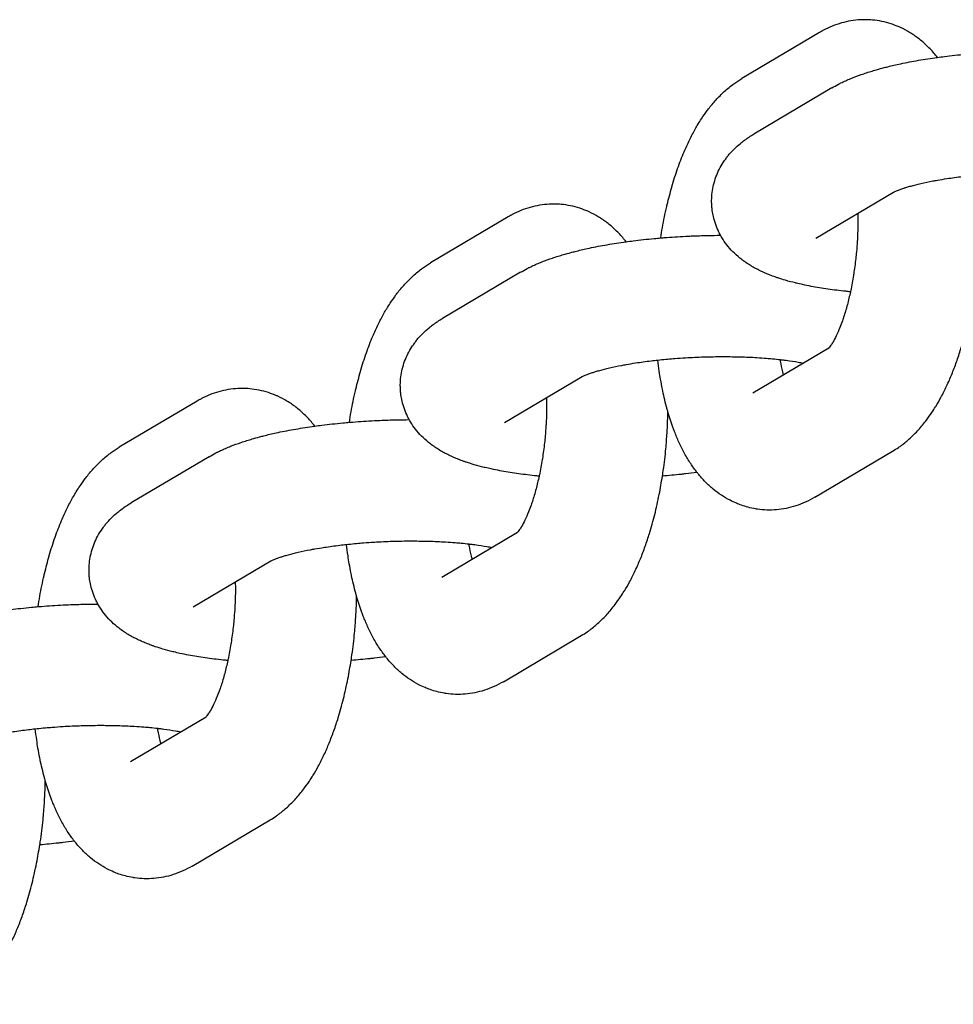
# Model space of a CAD drawing. Units: millimetres. Extents: x -2985 to 2808, y -2790 to 4924.
# Drawn here: x 2051 to 2097, y 870 to 919 of the extents above; entities that cross this region are included whole.
import ezdxf

# ---------------------------------------------------------------- set-up
doc = ezdxf.new("R2010")
doc.units = ezdxf.units.MM

msp = doc.modelspace()

# ---------------------------------------------------------------- linework, layer by layer
for p, q in [((2090.781, 917.937), (2086.932, 915.658)), ((2091.377, 915.192), (2087.528, 912.912)), ((2094.435, 910.029), (2090.586, 907.75)), ((2075.385, 908.819), (2071.536, 906.539)), ((2075.981, 906.073), (2072.132, 903.793)), ((2087.484, 900.107), (2091.239, 902.331)), ((2079.038, 900.911), (2075.189, 898.631)), ((2087.484, 900.107), (2087.484, 900.107)), ((2059.988, 899.7), (2056.139, 897.42)), ((2090.542, 894.945), (2094.391, 897.225)), ((2060.584, 896.954), (2056.735, 894.675)), ((2072.088, 890.989), (2075.843, 893.213)), ((2063.642, 891.792), (2059.793, 889.512)), ((2072.088, 890.989), (2072.088, 890.989)), ((2075.145, 885.826), (2078.994, 888.106)), ((2056.691, 881.87), (2060.446, 884.094)), ((2056.691, 881.87), (2056.691, 881.87)), ((2059.749, 876.707), (2063.598, 878.987))]:
    msp.add_line(p, q)
for points, knots in [([(2096.608, 916.704), (2096.568, 916.756), (2096.526, 916.806), (2096.36, 917.004), (2096.227, 917.146), (2095.954, 917.409), (2095.813, 917.531), (2095.527, 917.751), (2095.381, 917.851), (2095.086, 918.029), (2094.936, 918.109), (2094.76, 918.189), (2094.739, 918.2), (2094.586, 918.26), (2094.458, 918.315), (2094.172, 918.408), (2094.016, 918.45), (2093.704, 918.514), (2093.547, 918.537), (2093.279, 918.561), (2093.168, 918.563), (2093.01, 918.568), (2092.964, 918.567), (2092.76, 918.562), (2092.603, 918.549), (2092.291, 918.506), (2092.135, 918.476), (2091.825, 918.397), (2091.672, 918.349), (2091.367, 918.235), (2091.217, 918.169), (2091.026, 918.073), (2090.983, 918.051), (2090.923, 918.018), (2090.907, 918.009), (2090.854, 917.979), (2090.818, 917.959), (2090.781, 917.937)], [64.269444, 64.269444, 64.269444, 64.269444, 64.948453, 64.948453, 66.954144, 66.954144, 68.848959, 68.848959, 70.624704, 70.624704, 72.307521, 72.307521, 72.543677, 72.543677, 73.922439, 73.922439, 75.492348, 75.492348, 77.033025, 77.033025, 78.113369, 78.113369, 78.563753, 78.563753, 80.097519, 80.097519, 81.652391, 81.652391, 83.242611, 83.242611, 84.888317, 84.888317, 85.386439, 85.386439, 85.573785, 85.573785, 86, 86, 86, 86]), ([(2091.377, 915.192), (2091.487, 915.257), (2091.598, 915.318), (2091.752, 915.397), (2091.793, 915.418), (2091.872, 915.457), (2091.911, 915.476), (2092.03, 915.532), (2092.111, 915.568), (2092.276, 915.639), (2092.359, 915.674), (2092.611, 915.774), (2092.783, 915.837), (2093.054, 915.929), (2093.149, 915.96), (2093.331, 916.017), (2093.418, 916.043), (2093.629, 916.105), (2093.754, 916.139), (2093.946, 916.191), (2094.015, 916.209), (2094.281, 916.276), (2094.483, 916.323), (2094.97, 916.429), (2095.258, 916.486), (2095.854, 916.592), (2096.164, 916.641), (2096.523, 916.692), (2096.565, 916.699), (2096.726, 916.719), (2096.841, 916.736), (2097.126, 916.771), (2097.293, 916.791), (2097.639, 916.829), (2097.818, 916.847), (2098.102, 916.875), (2098.21, 916.883), (2098.374, 916.898), (2098.433, 916.903), (2098.842, 916.935), (2099.197, 916.958), (2099.642, 916.981), (2099.732, 916.986), (2100.093, 916.999), (2100.365, 917.009), (2100.851, 917.02), (2101.064, 917.022), (2101.277, 917.023)], [0, 0, 0, 0, 1.470778, 1.470778, 2.002303, 2.002303, 2.496275, 2.496275, 3.521772, 3.521772, 4.5426, 4.5426, 6.584904, 6.584904, 7.659811, 7.659811, 8.62485, 8.62485, 9.955018, 9.955018, 10.664795, 10.664795, 12.704741, 12.704741, 15.443817, 15.443817, 18.229469, 18.229469, 18.603308, 18.603308, 19.621418, 19.621418, 21.054155, 21.054155, 22.548362, 22.548362, 23.434582, 23.434582, 23.914272, 23.914272, 26.809293, 26.809293, 27.535646, 27.535646, 29.74119, 29.74119, 31.475505, 31.475505, 31.475505, 31.475505]), ([(2082.92, 907.774), (2082.946, 907.946), (2082.975, 908.117), (2083.068, 908.638), (2083.138, 908.984), (2083.224, 909.355), (2083.231, 909.388), (2083.315, 909.71), (2083.391, 909.999), (2083.467, 910.291), (2083.468, 910.294), (2083.559, 910.608), (2083.656, 910.911), (2083.86, 911.49), (2083.967, 911.767), (2084.165, 912.231), (2084.252, 912.423), (2084.435, 912.797), (2084.531, 912.979), (2084.675, 913.234), (2084.719, 913.312), (2084.824, 913.484), (2084.882, 913.578), (2085.032, 913.808), (2085.128, 913.938), (2085.241, 914.099), (2085.263, 914.126), (2085.402, 914.308), (2085.526, 914.458), (2085.785, 914.743), (2085.92, 914.879), (2086.141, 915.081), (2086.223, 915.152), (2086.383, 915.282), (2086.462, 915.343), (2086.668, 915.492), (2086.798, 915.578), (2086.932, 915.658)], [57.302507, 57.302507, 57.302507, 57.302507, 58.730257, 58.730257, 61.679115, 61.679115, 61.963261, 61.963261, 64.549603, 64.549603, 64.575317, 64.575317, 67.41645, 67.41645, 70.168947, 70.168947, 72.195227, 72.195227, 74.221508, 74.221508, 75.117979, 75.117979, 76.246792, 76.246792, 77.909893, 77.909893, 78.268678, 78.268678, 80.281809, 80.281809, 82.274758, 82.274758, 83.388717, 83.388717, 84.410842, 84.410842, 86, 86, 86, 86]), ([(2092.305, 905.111), (2092.228, 905.117), (2092.152, 905.125), (2091.771, 905.165), (2091.474, 905.201), (2090.903, 905.283), (2090.629, 905.328), (2090.219, 905.405), (2090.078, 905.434), (2089.836, 905.486), (2089.736, 905.509), (2089.618, 905.538), (2089.6, 905.542), (2089.42, 905.59), (2089.254, 905.631), (2088.968, 905.714), (2088.844, 905.755), (2088.672, 905.81), (2088.626, 905.826), (2088.495, 905.873), (2088.411, 905.904), (2088.246, 905.969), (2088.164, 906.003), (2088.002, 906.073), (2087.921, 906.11), (2087.762, 906.187), (2087.683, 906.227), (2087.526, 906.312), (2087.448, 906.356), (2087.295, 906.449), (2087.22, 906.497), (2087.073, 906.597), (2087.001, 906.649), (2086.806, 906.799), (2086.685, 906.902), (2086.461, 907.118), (2086.359, 907.228), (2086.171, 907.456), (2086.085, 907.572), (2085.962, 907.763), (2085.921, 907.833), (2085.852, 907.955), (2085.825, 908.007), (2085.739, 908.182), (2085.686, 908.308), (2085.595, 908.564), (2085.557, 908.694), (2085.503, 908.928), (2085.488, 909.031), (2085.466, 909.163), (2085.463, 909.193), (2085.453, 909.288), (2085.448, 909.354), (2085.441, 909.486), (2085.44, 909.554), (2085.441, 909.753), (2085.45, 909.886), (2085.483, 910.15), (2085.507, 910.28), (2085.57, 910.539), (2085.609, 910.667), (2085.701, 910.917), (2085.755, 911.041), (2085.876, 911.282), (2085.944, 911.4), (2086.06, 911.58), (2086.106, 911.645), (2086.188, 911.756), (2086.224, 911.802), (2086.352, 911.959), (2086.448, 912.064), (2086.648, 912.264), (2086.753, 912.359), (2086.929, 912.504), (2087, 912.558), (2087.143, 912.664), (2087.216, 912.714), (2087.368, 912.815), (2087.448, 912.864), (2087.528, 912.912)], [40.358528, 40.358528, 40.358528, 40.358528, 41.051651, 41.051651, 43.839313, 43.839313, 46.580728, 46.580728, 48.070127, 48.070127, 49.165522, 49.165522, 49.36101, 49.36101, 51.204767, 51.204767, 52.682842, 52.682842, 53.244011, 53.244011, 54.274942, 54.274942, 55.29894, 55.29894, 56.322937, 56.322937, 57.34519, 57.34519, 58.361689, 58.361689, 59.363791, 59.363791, 60.333489, 60.333489, 62.020705, 62.020705, 63.547875, 63.547875, 64.963051, 64.963051, 65.74543, 65.74543, 66.299079, 66.299079, 67.58216, 67.58216, 68.831513, 68.831513, 69.788651, 69.788651, 70.061238, 70.061238, 70.665927, 70.665927, 71.279875, 71.279875, 72.496892, 72.496892, 73.721691, 73.721691, 74.964556, 74.964556, 76.23805, 76.23805, 77.554958, 77.554958, 78.345643, 78.345643, 78.935886, 78.935886, 80.409693, 80.409693, 81.930124, 81.930124, 82.919307, 82.919307, 83.921646, 83.921646, 85, 85, 85, 85]), ([(2094.435, 910.029), (2094.438, 910.031), (2094.443, 910.034), (2094.467, 910.047), (2094.485, 910.056), (2094.53, 910.077), (2094.558, 910.09), (2094.617, 910.115), (2094.648, 910.127), (2094.707, 910.15), (2094.733, 910.16), (2094.815, 910.19), (2094.876, 910.212), (2094.989, 910.249), (2095.039, 910.265), (2095.157, 910.301), (2095.228, 910.322), (2095.45, 910.383), (2095.612, 910.425), (2095.974, 910.508), (2096.175, 910.551), (2096.46, 910.605), (2096.533, 910.619), (2096.763, 910.658), (2096.918, 910.685), (2097.326, 910.747), (2097.583, 910.783), (2097.956, 910.828), (2098.066, 910.84), (2098.307, 910.866), (2098.44, 910.878), (2098.605, 910.895), (2098.641, 910.898), (2098.789, 910.912), (2098.902, 910.921), (2099.194, 910.943), (2099.372, 910.956), (2099.851, 910.985), (2100.153, 910.999), (2100.76, 911.018), (2101.064, 911.023), (2101.629, 911.024), (2101.886, 911.018), (2102.179, 911.014), (2102.213, 911.013), (2102.53, 911.004), (2102.808, 910.992), (2103.239, 910.966), (2103.397, 910.955), (2103.652, 910.935), (2103.748, 910.926), (2103.976, 910.905), (2104.105, 910.891), (2104.296, 910.87), (2104.357, 910.862), (2104.457, 910.85), (2104.493, 910.845), (2104.74, 910.812), (2104.938, 910.782), (2105.208, 910.734), (2105.289, 910.718), (2105.373, 910.702)], [0, 0, 0, 0, 0.888096, 0.888096, 1.776193, 1.776193, 2.664289, 2.664289, 3.429019, 3.429019, 3.977541, 3.977541, 5.074585, 5.074585, 5.856189, 5.856189, 6.851379, 6.851379, 8.841759, 8.841759, 10.986914, 10.986914, 11.717401, 11.717401, 13.205597, 13.205597, 15.48427, 15.48427, 16.424704, 16.424704, 17.519811, 17.519811, 17.812803, 17.812803, 18.741993, 18.741993, 20.183818, 20.183818, 22.592673, 22.592673, 25.026785, 25.026785, 27.14649, 27.14649, 27.424839, 27.424839, 29.783127, 29.783127, 31.197729, 31.197729, 32.095435, 32.095435, 33.344345, 33.344345, 33.973232, 33.973232, 34.353408, 34.353408, 36.545056, 36.545056, 37.602527, 37.602527, 37.602527, 37.602527]), ([(2081.211, 907.585), (2081.172, 907.637), (2081.13, 907.687), (2080.963, 907.885), (2080.831, 908.028), (2080.557, 908.29), (2080.417, 908.412), (2080.13, 908.632), (2079.985, 908.732), (2079.689, 908.91), (2079.54, 908.99), (2079.363, 909.071), (2079.342, 909.081), (2079.189, 909.141), (2079.061, 909.196), (2078.775, 909.29), (2078.62, 909.331), (2078.307, 909.395), (2078.15, 909.418), (2077.882, 909.442), (2077.771, 909.445), (2077.614, 909.45), (2077.568, 909.448), (2077.364, 909.443), (2077.207, 909.43), (2076.894, 909.387), (2076.738, 909.357), (2076.429, 909.278), (2076.275, 909.23), (2075.971, 909.116), (2075.82, 909.05), (2075.63, 908.955), (2075.586, 908.932), (2075.527, 908.899), (2075.51, 908.891), (2075.458, 908.861), (2075.421, 908.84), (2075.385, 908.819)], [64.269444, 64.269444, 64.269444, 64.269444, 64.948453, 64.948453, 66.954144, 66.954144, 68.848959, 68.848959, 70.624704, 70.624704, 72.307521, 72.307521, 72.543677, 72.543677, 73.922439, 73.922439, 75.492348, 75.492348, 77.033025, 77.033025, 78.113369, 78.113369, 78.563753, 78.563753, 80.097519, 80.097519, 81.652391, 81.652391, 83.242611, 83.242611, 84.888317, 84.888317, 85.386439, 85.386439, 85.573785, 85.573785, 86, 86, 86, 86]), ([(2092.675, 908.987), (2092.677, 908.854), (2092.676, 908.719), (2092.678, 908.539), (2092.677, 908.492), (2092.673, 908.243), (2092.664, 908.039), (2092.653, 907.76), (2092.648, 907.683), (2092.633, 907.434), (2092.619, 907.26), (2092.594, 906.975), (2092.582, 906.864), (2092.541, 906.492), (2092.502, 906.239), (2092.465, 905.966), (2092.462, 905.95), (2092.418, 905.673), (2092.37, 905.417), (2092.314, 905.15), (2092.31, 905.13), (2092.255, 904.898), (2092.207, 904.678), (2092.094, 904.26), (2092.033, 904.055), (2091.962, 903.839), (2091.954, 903.814), (2091.933, 903.755), (2091.92, 903.713), (2091.865, 903.563), (2091.824, 903.449), (2091.721, 903.192), (2091.66, 903.053), (2091.544, 902.814), (2091.489, 902.711), (2091.403, 902.563), (2091.369, 902.51), (2091.315, 902.43), (2091.293, 902.4), (2091.261, 902.358), (2091.25, 902.345), (2091.236, 902.327), (2091.233, 902.324), (2091.22, 902.309), (2091.218, 902.308), (2091.214, 902.303)], [17.530722, 17.530722, 17.530722, 17.530722, 18.612366, 18.612366, 18.985256, 18.985256, 20.605382, 20.605382, 21.207954, 21.207954, 22.586331, 22.586331, 23.480695, 23.480695, 25.572376, 25.572376, 25.706226, 25.706226, 27.878634, 27.878634, 28.052872, 28.052872, 29.992733, 29.992733, 32.040687, 32.040687, 32.291396, 32.291396, 32.716545, 32.716545, 34.01199, 34.01199, 35.892389, 35.892389, 37.666688, 37.666688, 38.936105, 38.936105, 39.944021, 39.944021, 40.710836, 40.710836, 40.951938, 40.951938, 42, 42, 42, 42]), ([(2094.391, 897.225), (2094.492, 897.285), (2094.59, 897.35), (2094.735, 897.447), (2094.781, 897.481), (2094.975, 897.624), (2095.116, 897.741), (2095.396, 897.996), (2095.533, 898.134), (2095.805, 898.434), (2095.939, 898.596), (2096.159, 898.888), (2096.25, 899.015), (2096.396, 899.235), (2096.454, 899.328), (2096.512, 899.419), (2096.512, 899.419), (2096.516, 899.425), (2096.519, 899.43), (2096.611, 899.582), (2096.697, 899.731), (2096.878, 900.065), (2096.971, 900.25), (2097.107, 900.54), (2097.152, 900.641), (2097.238, 900.836), (2097.277, 900.93), (2097.398, 901.225), (2097.476, 901.43), (2097.625, 901.849), (2097.696, 902.063), (2097.857, 902.584), (2097.944, 902.896), (2098.104, 903.537), (2098.171, 903.873), (2098.245, 904.205), (2098.245, 904.208), (2098.304, 904.506), (2098.352, 904.808), (2098.412, 905.158), (2098.419, 905.21), (2098.48, 905.621), (2098.524, 905.987), (2098.588, 906.622), (2098.607, 906.892), (2098.635, 907.267), (2098.641, 907.375), (2098.65, 907.55), (2098.653, 907.619), (2098.663, 907.886), (2098.669, 908.086), (2098.674, 908.285)], [0, 0, 0, 0, 1.199501, 1.199501, 1.784179, 1.784179, 3.678606, 3.678606, 5.70696, 5.70696, 7.883506, 7.883506, 9.485059, 9.485059, 10.585282, 10.585282, 10.58752, 10.58752, 10.6525, 10.6525, 12.380042, 12.380042, 14.408253, 14.408253, 15.471654, 15.471654, 16.435196, 16.435196, 18.462138, 18.462138, 20.489081, 20.489081, 23.310608, 23.310608, 26.163401, 26.163401, 26.188272, 26.188272, 28.697462, 28.697462, 29.11796, 29.11796, 32.099818, 32.099818, 34.274795, 34.274795, 35.13796, 35.13796, 35.691094, 35.691094, 37.299992, 37.299992, 37.299992, 37.299992]), ([(2075.981, 906.073), (2076.09, 906.138), (2076.202, 906.199), (2076.355, 906.279), (2076.396, 906.299), (2076.476, 906.338), (2076.514, 906.357), (2076.634, 906.413), (2076.715, 906.45), (2076.879, 906.521), (2076.962, 906.555), (2077.214, 906.655), (2077.387, 906.718), (2077.657, 906.81), (2077.752, 906.841), (2077.934, 906.898), (2078.022, 906.925), (2078.232, 906.986), (2078.357, 907.02), (2078.55, 907.072), (2078.618, 907.09), (2078.884, 907.157), (2079.087, 907.204), (2079.573, 907.31), (2079.861, 907.367), (2080.458, 907.473), (2080.767, 907.522), (2081.126, 907.573), (2081.168, 907.58), (2081.329, 907.6), (2081.445, 907.617), (2081.73, 907.652), (2081.897, 907.672), (2082.243, 907.71), (2082.421, 907.728), (2082.706, 907.756), (2082.814, 907.764), (2082.977, 907.78), (2083.036, 907.784), (2083.445, 907.816), (2083.8, 907.84), (2084.246, 907.862), (2084.335, 907.867), (2084.697, 907.88), (2084.969, 907.891), (2085.454, 907.901), (2085.668, 907.903), (2085.88, 907.905)], [0, 0, 0, 0, 1.470778, 1.470778, 2.002303, 2.002303, 2.496275, 2.496275, 3.521772, 3.521772, 4.5426, 4.5426, 6.584904, 6.584904, 7.659811, 7.659811, 8.62485, 8.62485, 9.955018, 9.955018, 10.664795, 10.664795, 12.704741, 12.704741, 15.443817, 15.443817, 18.229469, 18.229469, 18.603308, 18.603308, 19.621418, 19.621418, 21.054155, 21.054155, 22.548362, 22.548362, 23.434582, 23.434582, 23.914272, 23.914272, 26.809293, 26.809293, 27.535646, 27.535646, 29.74119, 29.74119, 31.475505, 31.475505, 31.475505, 31.475505]), ([(2067.523, 898.655), (2067.55, 898.828), (2067.578, 898.999), (2067.671, 899.52), (2067.742, 899.865), (2067.828, 900.236), (2067.835, 900.269), (2067.918, 900.591), (2067.994, 900.88), (2068.071, 901.172), (2068.072, 901.175), (2068.162, 901.489), (2068.259, 901.792), (2068.463, 902.371), (2068.571, 902.648), (2068.768, 903.112), (2068.856, 903.304), (2069.039, 903.679), (2069.134, 903.861), (2069.278, 904.116), (2069.323, 904.193), (2069.427, 904.365), (2069.486, 904.46), (2069.636, 904.689), (2069.731, 904.819), (2069.845, 904.98), (2069.866, 905.007), (2070.006, 905.19), (2070.13, 905.339), (2070.389, 905.624), (2070.524, 905.761), (2070.745, 905.963), (2070.826, 906.033), (2070.987, 906.164), (2071.065, 906.224), (2071.271, 906.373), (2071.401, 906.459), (2071.536, 906.539)], [57.302507, 57.302507, 57.302507, 57.302507, 58.730257, 58.730257, 61.679115, 61.679115, 61.963261, 61.963261, 64.549603, 64.549603, 64.575317, 64.575317, 67.41645, 67.41645, 70.168947, 70.168947, 72.195227, 72.195227, 74.221508, 74.221508, 75.117979, 75.117979, 76.246792, 76.246792, 77.909893, 77.909893, 78.268678, 78.268678, 80.281809, 80.281809, 82.274758, 82.274758, 83.388717, 83.388717, 84.410842, 84.410842, 86, 86, 86, 86]), ([(2076.909, 895.992), (2076.831, 895.999), (2076.756, 896.007), (2076.375, 896.046), (2076.078, 896.082), (2075.506, 896.164), (2075.232, 896.209), (2074.822, 896.286), (2074.682, 896.316), (2074.439, 896.367), (2074.339, 896.391), (2074.222, 896.419), (2074.204, 896.423), (2074.024, 896.471), (2073.858, 896.512), (2073.571, 896.595), (2073.447, 896.636), (2073.276, 896.691), (2073.23, 896.708), (2073.099, 896.754), (2073.015, 896.785), (2072.849, 896.85), (2072.767, 896.884), (2072.605, 896.954), (2072.525, 896.991), (2072.365, 897.068), (2072.286, 897.109), (2072.129, 897.193), (2072.052, 897.237), (2071.899, 897.33), (2071.823, 897.378), (2071.676, 897.479), (2071.604, 897.53), (2071.41, 897.68), (2071.288, 897.784), (2071.065, 897.999), (2070.962, 898.109), (2070.775, 898.337), (2070.689, 898.453), (2070.565, 898.644), (2070.524, 898.715), (2070.455, 898.836), (2070.428, 898.888), (2070.343, 899.063), (2070.289, 899.189), (2070.198, 899.446), (2070.16, 899.576), (2070.107, 899.809), (2070.091, 899.912), (2070.069, 900.044), (2070.067, 900.074), (2070.056, 900.169), (2070.051, 900.235), (2070.045, 900.368), (2070.043, 900.435), (2070.045, 900.635), (2070.054, 900.767), (2070.086, 901.031), (2070.11, 901.162), (2070.173, 901.42), (2070.212, 901.548), (2070.305, 901.799), (2070.358, 901.922), (2070.48, 902.164), (2070.547, 902.281), (2070.664, 902.461), (2070.71, 902.526), (2070.791, 902.637), (2070.827, 902.683), (2070.955, 902.84), (2071.051, 902.946), (2071.252, 903.146), (2071.356, 903.24), (2071.533, 903.385), (2071.603, 903.44), (2071.746, 903.545), (2071.819, 903.595), (2071.971, 903.696), (2072.051, 903.746), (2072.132, 903.793)], [40.358528, 40.358528, 40.358528, 40.358528, 41.051651, 41.051651, 43.839313, 43.839313, 46.580728, 46.580728, 48.070127, 48.070127, 49.165522, 49.165522, 49.36101, 49.36101, 51.204767, 51.204767, 52.682842, 52.682842, 53.244011, 53.244011, 54.274942, 54.274942, 55.29894, 55.29894, 56.322937, 56.322937, 57.34519, 57.34519, 58.361689, 58.361689, 59.363791, 59.363791, 60.333489, 60.333489, 62.020705, 62.020705, 63.547875, 63.547875, 64.963051, 64.963051, 65.74543, 65.74543, 66.299079, 66.299079, 67.58216, 67.58216, 68.831513, 68.831513, 69.788651, 69.788651, 70.061238, 70.061238, 70.665927, 70.665927, 71.279875, 71.279875, 72.496892, 72.496892, 73.721691, 73.721691, 74.964556, 74.964556, 76.23805, 76.23805, 77.554958, 77.554958, 78.345643, 78.345643, 78.935886, 78.935886, 80.409693, 80.409693, 81.930124, 81.930124, 82.919307, 82.919307, 83.921646, 83.921646, 85, 85, 85, 85]), ([(2079.038, 900.911), (2079.041, 900.912), (2079.046, 900.915), (2079.071, 900.928), (2079.088, 900.937), (2079.134, 900.958), (2079.161, 900.971), (2079.221, 900.996), (2079.252, 901.009), (2079.31, 901.032), (2079.336, 901.041), (2079.419, 901.072), (2079.479, 901.093), (2079.593, 901.13), (2079.642, 901.146), (2079.761, 901.182), (2079.831, 901.203), (2080.054, 901.265), (2080.216, 901.306), (2080.578, 901.39), (2080.779, 901.432), (2081.064, 901.486), (2081.136, 901.5), (2081.366, 901.539), (2081.521, 901.566), (2081.93, 901.629), (2082.187, 901.664), (2082.56, 901.709), (2082.67, 901.722), (2082.911, 901.747), (2083.044, 901.759), (2083.208, 901.777), (2083.244, 901.78), (2083.392, 901.793), (2083.506, 901.803), (2083.797, 901.825), (2083.975, 901.837), (2084.454, 901.866), (2084.756, 901.88), (2085.363, 901.899), (2085.668, 901.904), (2086.232, 901.905), (2086.49, 901.9), (2086.783, 901.896), (2086.816, 901.894), (2087.133, 901.886), (2087.411, 901.873), (2087.843, 901.848), (2088, 901.836), (2088.256, 901.816), (2088.352, 901.808), (2088.58, 901.786), (2088.709, 901.773), (2088.899, 901.751), (2088.961, 901.743), (2089.06, 901.731), (2089.097, 901.726), (2089.343, 901.694), (2089.541, 901.663), (2089.811, 901.615), (2089.893, 901.599), (2089.976, 901.583)], [0, 0, 0, 0, 0.888096, 0.888096, 1.776193, 1.776193, 2.664289, 2.664289, 3.429019, 3.429019, 3.977541, 3.977541, 5.074585, 5.074585, 5.856189, 5.856189, 6.851379, 6.851379, 8.841759, 8.841759, 10.986914, 10.986914, 11.717401, 11.717401, 13.205597, 13.205597, 15.48427, 15.48427, 16.424704, 16.424704, 17.519811, 17.519811, 17.812803, 17.812803, 18.741993, 18.741993, 20.183818, 20.183818, 22.592673, 22.592673, 25.026785, 25.026785, 27.14649, 27.14649, 27.424839, 27.424839, 29.783127, 29.783127, 31.197729, 31.197729, 32.095435, 32.095435, 33.344345, 33.344345, 33.973232, 33.973232, 34.353408, 34.353408, 36.545056, 36.545056, 37.602527, 37.602527, 37.602527, 37.602527]), ([(2090.542, 894.945), (2090.391, 894.856), (2090.235, 894.774), (2089.919, 894.632), (2089.761, 894.571), (2089.443, 894.469), (2089.284, 894.428), (2088.965, 894.365), (2088.806, 894.342), (2088.487, 894.316), (2088.329, 894.312), (2088.013, 894.322), (2087.856, 894.336), (2087.673, 894.363), (2087.645, 894.366), (2087.491, 894.397), (2087.364, 894.42), (2087.131, 894.481), (2087.026, 894.516), (2086.875, 894.565), (2086.831, 894.582), (2086.745, 894.615), (2086.703, 894.631), (2086.557, 894.697), (2086.451, 894.744), (2086.202, 894.873), (2086.06, 894.957), (2085.783, 895.141), (2085.647, 895.243), (2085.381, 895.463), (2085.251, 895.583), (2084.996, 895.842), (2084.873, 895.982), (2084.742, 896.144), (2084.728, 896.16), (2084.611, 896.321), (2084.502, 896.461), (2084.297, 896.772), (2084.196, 896.94), (2084.007, 897.284), (2083.918, 897.461), (2083.83, 897.653), (2083.825, 897.664), (2083.747, 897.847), (2083.671, 898.016), (2083.58, 898.252), (2083.557, 898.311), (2083.49, 898.5), (2083.444, 898.628), (2083.358, 898.892), (2083.318, 899.029), (2083.262, 899.22), (2083.247, 899.275), (2083.224, 899.359), (2083.216, 899.389), (2083.208, 899.419), (2083.208, 899.419), (2083.169, 899.572), (2083.13, 899.724), (2083.062, 900.018), (2083.032, 900.158), (2082.972, 900.459), (2082.943, 900.619), (2082.893, 900.912), (2082.872, 901.043), (2082.827, 901.361), (2082.807, 901.549), (2082.781, 901.733)], [0, 0, 0, 0, 1.778478, 1.778478, 3.466133, 3.466133, 5.084929, 5.084929, 6.65651, 6.65651, 8.198471, 8.198471, 9.729409, 9.729409, 10.000492, 10.000492, 11.262442, 11.262442, 12.350597, 12.350597, 12.815741, 12.815741, 13.257826, 13.257826, 14.403123, 14.403123, 16.045452, 16.045452, 17.760552, 17.760552, 19.572159, 19.572159, 21.502925, 21.502925, 21.730534, 21.730534, 23.572121, 23.572121, 25.60007, 25.60007, 27.616398, 27.616398, 27.742455, 27.742455, 29.613461, 29.613461, 30.246383, 30.246383, 31.575207, 31.575207, 32.934925, 32.934925, 33.46875, 33.46875, 33.759703, 33.759703, 33.761972, 33.761972, 35.227653, 35.227653, 36.534812, 36.534812, 37.990996, 37.990996, 39.162734, 39.162734, 40.780482, 40.780482, 40.780482, 40.780482]), ([(2088.995, 901.002), (2088.982, 901.052), (2088.969, 901.105), (2088.919, 901.32), (2088.883, 901.493), (2088.845, 901.702), (2088.84, 901.729), (2088.835, 901.758)], [8.300175, 8.300175, 8.300175, 8.300175, 8.898893, 8.898893, 10.719523, 10.719523, 10.996442, 10.996442, 10.996442, 10.996442]), ([(2065.815, 898.467), (2065.775, 898.518), (2065.733, 898.569), (2065.566, 898.767), (2065.434, 898.909), (2065.161, 899.172), (2065.02, 899.293), (2064.734, 899.513), (2064.588, 899.613), (2064.293, 899.792), (2064.143, 899.871), (2063.967, 899.952), (2063.945, 899.963), (2063.793, 900.022), (2063.664, 900.078), (2063.379, 900.171), (2063.223, 900.212), (2062.911, 900.276), (2062.754, 900.299), (2062.486, 900.323), (2062.374, 900.326), (2062.217, 900.331), (2062.171, 900.33), (2061.967, 900.324), (2061.81, 900.312), (2061.497, 900.269), (2061.342, 900.238), (2061.032, 900.16), (2060.879, 900.111), (2060.574, 899.998), (2060.423, 899.931), (2060.233, 899.836), (2060.189, 899.813), (2060.13, 899.781), (2060.114, 899.772), (2060.061, 899.742), (2060.025, 899.721), (2059.988, 899.7)], [64.269444, 64.269444, 64.269444, 64.269444, 64.948453, 64.948453, 66.954144, 66.954144, 68.848959, 68.848959, 70.624704, 70.624704, 72.307521, 72.307521, 72.543677, 72.543677, 73.922439, 73.922439, 75.492348, 75.492348, 77.033025, 77.033025, 78.113369, 78.113369, 78.563753, 78.563753, 80.097519, 80.097519, 81.652391, 81.652391, 83.242611, 83.242611, 84.888317, 84.888317, 85.386439, 85.386439, 85.573785, 85.573785, 86, 86, 86, 86]), ([(2077.279, 899.869), (2077.281, 899.735), (2077.28, 899.6), (2077.281, 899.421), (2077.28, 899.374), (2077.276, 899.124), (2077.268, 898.92), (2077.257, 898.641), (2077.252, 898.565), (2077.236, 898.315), (2077.222, 898.142), (2077.198, 897.857), (2077.186, 897.745), (2077.145, 897.374), (2077.105, 897.12), (2077.068, 896.847), (2077.066, 896.832), (2077.021, 896.554), (2076.974, 896.298), (2076.917, 896.031), (2076.913, 896.011), (2076.858, 895.779), (2076.81, 895.56), (2076.698, 895.141), (2076.637, 894.936), (2076.566, 894.72), (2076.558, 894.695), (2076.536, 894.636), (2076.523, 894.594), (2076.469, 894.445), (2076.427, 894.33), (2076.324, 894.073), (2076.263, 893.934), (2076.147, 893.695), (2076.092, 893.593), (2076.006, 893.445), (2075.972, 893.391), (2075.918, 893.311), (2075.897, 893.281), (2075.865, 893.239), (2075.854, 893.226), (2075.839, 893.208), (2075.837, 893.206), (2075.823, 893.19), (2075.822, 893.189), (2075.817, 893.184)], [17.530722, 17.530722, 17.530722, 17.530722, 18.612366, 18.612366, 18.985256, 18.985256, 20.605382, 20.605382, 21.207954, 21.207954, 22.586331, 22.586331, 23.480695, 23.480695, 25.572376, 25.572376, 25.706226, 25.706226, 27.878634, 27.878634, 28.052872, 28.052872, 29.992733, 29.992733, 32.040687, 32.040687, 32.291396, 32.291396, 32.716545, 32.716545, 34.01199, 34.01199, 35.892389, 35.892389, 37.666688, 37.666688, 38.936105, 38.936105, 39.944021, 39.944021, 40.710836, 40.710836, 40.951938, 40.951938, 42, 42, 42, 42]), ([(2078.994, 888.106), (2079.096, 888.166), (2079.194, 888.231), (2079.339, 888.328), (2079.384, 888.362), (2079.578, 888.506), (2079.719, 888.622), (2079.999, 888.877), (2080.137, 889.016), (2080.409, 889.315), (2080.542, 889.477), (2080.763, 889.769), (2080.853, 889.896), (2081, 890.116), (2081.057, 890.209), (2081.115, 890.3), (2081.115, 890.301), (2081.119, 890.306), (2081.122, 890.312), (2081.215, 890.463), (2081.301, 890.613), (2081.481, 890.946), (2081.574, 891.131), (2081.71, 891.421), (2081.756, 891.523), (2081.841, 891.718), (2081.881, 891.812), (2082.001, 892.107), (2082.079, 892.311), (2082.228, 892.73), (2082.299, 892.944), (2082.46, 893.466), (2082.547, 893.777), (2082.708, 894.419), (2082.774, 894.754), (2082.848, 895.086), (2082.849, 895.089), (2082.908, 895.387), (2082.955, 895.69), (2083.015, 896.04), (2083.022, 896.091), (2083.083, 896.503), (2083.128, 896.868), (2083.191, 897.503), (2083.21, 897.773), (2083.239, 898.149), (2083.244, 898.256), (2083.253, 898.431), (2083.257, 898.5), (2083.266, 898.768), (2083.272, 898.967), (2083.278, 899.166)], [0, 0, 0, 0, 1.199501, 1.199501, 1.784179, 1.784179, 3.678606, 3.678606, 5.70696, 5.70696, 7.883506, 7.883506, 9.485059, 9.485059, 10.585282, 10.585282, 10.58752, 10.58752, 10.6525, 10.6525, 12.380042, 12.380042, 14.408253, 14.408253, 15.471654, 15.471654, 16.435196, 16.435196, 18.462138, 18.462138, 20.489081, 20.489081, 23.310608, 23.310608, 26.163401, 26.163401, 26.188272, 26.188272, 28.697462, 28.697462, 29.11796, 29.11796, 32.099818, 32.099818, 34.274795, 34.274795, 35.13796, 35.13796, 35.691094, 35.691094, 37.299992, 37.299992, 37.299992, 37.299992]), ([(2060.584, 896.954), (2060.693, 897.019), (2060.805, 897.081), (2060.959, 897.16), (2061, 897.181), (2061.079, 897.22), (2061.118, 897.238), (2061.237, 897.294), (2061.318, 897.331), (2061.483, 897.402), (2061.565, 897.436), (2061.818, 897.537), (2061.99, 897.6), (2062.261, 897.692), (2062.355, 897.722), (2062.537, 897.78), (2062.625, 897.806), (2062.836, 897.868), (2062.961, 897.902), (2063.153, 897.954), (2063.222, 897.971), (2063.488, 898.038), (2063.69, 898.086), (2064.177, 898.192), (2064.464, 898.248), (2065.061, 898.354), (2065.371, 898.404), (2065.73, 898.455), (2065.771, 898.461), (2065.933, 898.481), (2066.048, 898.498), (2066.333, 898.534), (2066.5, 898.554), (2066.846, 898.592), (2067.025, 898.609), (2067.309, 898.637), (2067.417, 898.645), (2067.581, 898.661), (2067.639, 898.665), (2068.049, 898.698), (2068.404, 898.721), (2068.849, 898.743), (2068.939, 898.748), (2069.3, 898.761), (2069.572, 898.772), (2070.058, 898.782), (2070.271, 898.785), (2070.484, 898.786)], [0, 0, 0, 0, 1.470778, 1.470778, 2.002303, 2.002303, 2.496275, 2.496275, 3.521772, 3.521772, 4.5426, 4.5426, 6.584904, 6.584904, 7.659811, 7.659811, 8.62485, 8.62485, 9.955018, 9.955018, 10.664795, 10.664795, 12.704741, 12.704741, 15.443817, 15.443817, 18.229469, 18.229469, 18.603308, 18.603308, 19.621418, 19.621418, 21.054155, 21.054155, 22.548362, 22.548362, 23.434582, 23.434582, 23.914272, 23.914272, 26.809293, 26.809293, 27.535646, 27.535646, 29.74119, 29.74119, 31.475505, 31.475505, 31.475505, 31.475505]), ([(2052.127, 889.537), (2052.153, 889.709), (2052.182, 889.88), (2052.275, 890.401), (2052.345, 890.746), (2052.431, 891.117), (2052.438, 891.15), (2052.522, 891.472), (2052.598, 891.761), (2052.674, 892.054), (2052.675, 892.056), (2052.766, 892.37), (2052.863, 892.673), (2053.067, 893.253), (2053.174, 893.529), (2053.372, 893.994), (2053.459, 894.186), (2053.642, 894.56), (2053.738, 894.742), (2053.882, 894.997), (2053.926, 895.075), (2054.031, 895.246), (2054.089, 895.341), (2054.239, 895.57), (2054.335, 895.701), (2054.448, 895.861), (2054.47, 895.888), (2054.609, 896.071), (2054.733, 896.22), (2054.992, 896.506), (2055.127, 896.642), (2055.348, 896.844), (2055.43, 896.914), (2055.59, 897.045), (2055.669, 897.106), (2055.875, 897.255), (2056.005, 897.341), (2056.139, 897.42)], [57.302507, 57.302507, 57.302507, 57.302507, 58.730257, 58.730257, 61.679115, 61.679115, 61.963261, 61.963261, 64.549603, 64.549603, 64.575317, 64.575317, 67.41645, 67.41645, 70.168947, 70.168947, 72.195227, 72.195227, 74.221508, 74.221508, 75.117979, 75.117979, 76.246792, 76.246792, 77.909893, 77.909893, 78.268678, 78.268678, 80.281809, 80.281809, 82.274758, 82.274758, 83.388717, 83.388717, 84.410842, 84.410842, 86, 86, 86, 86]), ([(2084.715, 896.178), (2084.526, 896.154), (2084.338, 896.129), (2084.077, 896.096), (2084.005, 896.089), (2083.629, 896.046), (2083.316, 896.019), (2083.007, 895.989)], [18.603326, 18.603326, 18.603326, 18.603326, 20.239757, 20.239757, 20.848187, 20.848187, 23.434599, 23.434599, 23.434599, 23.434599]), ([(2061.512, 886.873), (2061.434, 886.88), (2061.359, 886.888), (2060.978, 886.927), (2060.681, 886.964), (2060.11, 887.045), (2059.835, 887.09), (2059.426, 887.168), (2059.285, 887.197), (2059.043, 887.249), (2058.942, 887.272), (2058.825, 887.3), (2058.807, 887.304), (2058.627, 887.352), (2058.461, 887.393), (2058.175, 887.477), (2058.051, 887.517), (2057.879, 887.572), (2057.833, 887.589), (2057.702, 887.635), (2057.618, 887.667), (2057.452, 887.732), (2057.371, 887.765), (2057.208, 887.836), (2057.128, 887.873), (2056.969, 887.95), (2056.89, 887.99), (2056.733, 888.074), (2056.655, 888.119), (2056.502, 888.211), (2056.427, 888.26), (2056.28, 888.36), (2056.208, 888.412), (2056.013, 888.561), (2055.892, 888.665), (2055.668, 888.88), (2055.566, 888.99), (2055.378, 889.218), (2055.292, 889.335), (2055.169, 889.526), (2055.127, 889.596), (2055.058, 889.718), (2055.032, 889.77), (2054.946, 889.944), (2054.892, 890.07), (2054.801, 890.327), (2054.764, 890.457), (2054.71, 890.69), (2054.695, 890.794), (2054.673, 890.926), (2054.67, 890.955), (2054.66, 891.05), (2054.655, 891.116), (2054.648, 891.249), (2054.647, 891.316), (2054.648, 891.516), (2054.657, 891.649), (2054.69, 891.912), (2054.714, 892.043), (2054.777, 892.301), (2054.816, 892.429), (2054.908, 892.68), (2054.962, 892.803), (2055.083, 893.045), (2055.151, 893.163), (2055.267, 893.342), (2055.313, 893.407), (2055.395, 893.519), (2055.431, 893.564), (2055.559, 893.722), (2055.655, 893.827), (2055.855, 894.027), (2055.96, 894.121), (2056.136, 894.266), (2056.207, 894.321), (2056.35, 894.426), (2056.422, 894.477), (2056.575, 894.577), (2056.654, 894.627), (2056.735, 894.675)], [40.358528, 40.358528, 40.358528, 40.358528, 41.051651, 41.051651, 43.839313, 43.839313, 46.580728, 46.580728, 48.070127, 48.070127, 49.165522, 49.165522, 49.36101, 49.36101, 51.204767, 51.204767, 52.682842, 52.682842, 53.244011, 53.244011, 54.274942, 54.274942, 55.29894, 55.29894, 56.322937, 56.322937, 57.34519, 57.34519, 58.361689, 58.361689, 59.363791, 59.363791, 60.333489, 60.333489, 62.020705, 62.020705, 63.547875, 63.547875, 64.963051, 64.963051, 65.74543, 65.74543, 66.299079, 66.299079, 67.58216, 67.58216, 68.831513, 68.831513, 69.788651, 69.788651, 70.061238, 70.061238, 70.665927, 70.665927, 71.279875, 71.279875, 72.496892, 72.496892, 73.721691, 73.721691, 74.964556, 74.964556, 76.23805, 76.23805, 77.554958, 77.554958, 78.345643, 78.345643, 78.935886, 78.935886, 80.409693, 80.409693, 81.930124, 81.930124, 82.919307, 82.919307, 83.921646, 83.921646, 85, 85, 85, 85]), ([(2063.642, 891.792), (2063.645, 891.794), (2063.65, 891.797), (2063.674, 891.809), (2063.692, 891.818), (2063.737, 891.84), (2063.765, 891.852), (2063.824, 891.877), (2063.855, 891.89), (2063.914, 891.913), (2063.94, 891.923), (2064.022, 891.953), (2064.083, 891.974), (2064.196, 892.012), (2064.246, 892.027), (2064.364, 892.064), (2064.435, 892.084), (2064.657, 892.146), (2064.819, 892.187), (2065.181, 892.271), (2065.382, 892.313), (2065.667, 892.367), (2065.739, 892.381), (2065.97, 892.421), (2066.125, 892.447), (2066.533, 892.51), (2066.79, 892.545), (2067.163, 892.59), (2067.273, 892.603), (2067.514, 892.629), (2067.647, 892.641), (2067.812, 892.658), (2067.848, 892.661), (2067.996, 892.674), (2068.109, 892.684), (2068.401, 892.706), (2068.579, 892.719), (2069.058, 892.748), (2069.36, 892.762), (2069.967, 892.781), (2070.271, 892.786), (2070.836, 892.787), (2071.093, 892.781), (2071.386, 892.777), (2071.419, 892.776), (2071.737, 892.767), (2072.015, 892.755), (2072.446, 892.729), (2072.604, 892.717), (2072.859, 892.698), (2072.955, 892.689), (2073.183, 892.668), (2073.312, 892.654), (2073.502, 892.632), (2073.564, 892.625), (2073.664, 892.612), (2073.7, 892.608), (2073.947, 892.575), (2074.145, 892.544), (2074.415, 892.497), (2074.496, 892.48), (2074.579, 892.464)], [0, 0, 0, 0, 0.888096, 0.888096, 1.776193, 1.776193, 2.664289, 2.664289, 3.429019, 3.429019, 3.977541, 3.977541, 5.074585, 5.074585, 5.856189, 5.856189, 6.851379, 6.851379, 8.841759, 8.841759, 10.986914, 10.986914, 11.717401, 11.717401, 13.205597, 13.205597, 15.48427, 15.48427, 16.424704, 16.424704, 17.519811, 17.519811, 17.812803, 17.812803, 18.741993, 18.741993, 20.183818, 20.183818, 22.592673, 22.592673, 25.026785, 25.026785, 27.14649, 27.14649, 27.424839, 27.424839, 29.783127, 29.783127, 31.197729, 31.197729, 32.095435, 32.095435, 33.344345, 33.344345, 33.973232, 33.973232, 34.353408, 34.353408, 36.545056, 36.545056, 37.602527, 37.602527, 37.602527, 37.602527]), ([(2075.145, 885.826), (2074.994, 885.737), (2074.838, 885.655), (2074.523, 885.513), (2074.365, 885.452), (2074.047, 885.351), (2073.887, 885.309), (2073.568, 885.246), (2073.409, 885.224), (2073.091, 885.197), (2072.932, 885.193), (2072.617, 885.203), (2072.46, 885.217), (2072.276, 885.244), (2072.249, 885.247), (2072.095, 885.279), (2071.967, 885.301), (2071.735, 885.363), (2071.629, 885.397), (2071.479, 885.446), (2071.435, 885.463), (2071.349, 885.497), (2071.306, 885.512), (2071.16, 885.578), (2071.054, 885.625), (2070.805, 885.754), (2070.664, 885.838), (2070.386, 886.023), (2070.25, 886.124), (2069.984, 886.345), (2069.854, 886.465), (2069.6, 886.723), (2069.476, 886.863), (2069.346, 887.025), (2069.332, 887.042), (2069.214, 887.203), (2069.106, 887.343), (2068.9, 887.654), (2068.8, 887.821), (2068.61, 888.166), (2068.522, 888.342), (2068.433, 888.534), (2068.428, 888.545), (2068.351, 888.729), (2068.274, 888.897), (2068.183, 889.133), (2068.16, 889.192), (2068.093, 889.381), (2068.048, 889.509), (2067.962, 889.774), (2067.922, 889.911), (2067.865, 890.101), (2067.85, 890.156), (2067.827, 890.24), (2067.819, 890.27), (2067.811, 890.3), (2067.811, 890.301), (2067.773, 890.454), (2067.733, 890.605), (2067.666, 890.9), (2067.635, 891.04), (2067.576, 891.34), (2067.546, 891.501), (2067.497, 891.793), (2067.476, 891.925), (2067.431, 892.242), (2067.41, 892.431), (2067.384, 892.615)], [0, 0, 0, 0, 1.778478, 1.778478, 3.466133, 3.466133, 5.084929, 5.084929, 6.65651, 6.65651, 8.198471, 8.198471, 9.729409, 9.729409, 10.000492, 10.000492, 11.262442, 11.262442, 12.350597, 12.350597, 12.815741, 12.815741, 13.257826, 13.257826, 14.403123, 14.403123, 16.045452, 16.045452, 17.760552, 17.760552, 19.572159, 19.572159, 21.502925, 21.502925, 21.730534, 21.730534, 23.572121, 23.572121, 25.60007, 25.60007, 27.616398, 27.616398, 27.742455, 27.742455, 29.613461, 29.613461, 30.246383, 30.246383, 31.575207, 31.575207, 32.934925, 32.934925, 33.46875, 33.46875, 33.759703, 33.759703, 33.761972, 33.761972, 35.227653, 35.227653, 36.534812, 36.534812, 37.990996, 37.990996, 39.162734, 39.162734, 40.780482, 40.780482, 40.780482, 40.780482]), ([(2073.599, 891.884), (2073.586, 891.933), (2073.573, 891.986), (2073.522, 892.201), (2073.486, 892.374), (2073.449, 892.584), (2073.443, 892.61), (2073.439, 892.64)], [8.300175, 8.300175, 8.300175, 8.300175, 8.898893, 8.898893, 10.719523, 10.719523, 10.996442, 10.996442, 10.996442, 10.996442]), ([(2061.882, 890.75), (2061.884, 890.617), (2061.883, 890.482), (2061.885, 890.302), (2061.884, 890.255), (2061.88, 890.006), (2061.871, 889.801), (2061.86, 889.522), (2061.855, 889.446), (2061.84, 889.196), (2061.826, 889.023), (2061.801, 888.738), (2061.789, 888.626), (2061.748, 888.255), (2061.709, 888.001), (2061.672, 887.729), (2061.669, 887.713), (2061.625, 887.435), (2061.577, 887.18), (2061.521, 886.913), (2061.517, 886.892), (2061.461, 886.661), (2061.413, 886.441), (2061.301, 886.022), (2061.24, 885.817), (2061.169, 885.601), (2061.161, 885.576), (2061.14, 885.517), (2061.127, 885.475), (2061.072, 885.326), (2061.031, 885.211), (2060.928, 884.955), (2060.866, 884.816), (2060.751, 884.576), (2060.696, 884.474), (2060.61, 884.326), (2060.576, 884.272), (2060.522, 884.192), (2060.5, 884.162), (2060.468, 884.12), (2060.457, 884.108), (2060.443, 884.09), (2060.44, 884.087), (2060.426, 884.071), (2060.425, 884.07), (2060.421, 884.065)], [17.530722, 17.530722, 17.530722, 17.530722, 18.612366, 18.612366, 18.985256, 18.985256, 20.605382, 20.605382, 21.207954, 21.207954, 22.586331, 22.586331, 23.480695, 23.480695, 25.572376, 25.572376, 25.706226, 25.706226, 27.878634, 27.878634, 28.052872, 28.052872, 29.992733, 29.992733, 32.040687, 32.040687, 32.291396, 32.291396, 32.716545, 32.716545, 34.01199, 34.01199, 35.892389, 35.892389, 37.666688, 37.666688, 38.936105, 38.936105, 39.944021, 39.944021, 40.710836, 40.710836, 40.951938, 40.951938, 42, 42, 42, 42]), ([(2063.598, 878.987), (2063.699, 879.047), (2063.797, 879.113), (2063.942, 879.209), (2063.988, 879.243), (2064.182, 879.387), (2064.323, 879.504), (2064.603, 879.758), (2064.74, 879.897), (2065.012, 880.196), (2065.146, 880.358), (2065.366, 880.65), (2065.457, 880.777), (2065.603, 880.998), (2065.66, 881.09), (2065.719, 881.182), (2065.719, 881.182), (2065.722, 881.187), (2065.726, 881.193), (2065.818, 881.344), (2065.904, 881.494), (2066.084, 881.828), (2066.178, 882.013), (2066.314, 882.303), (2066.359, 882.404), (2066.445, 882.599), (2066.484, 882.693), (2066.605, 882.988), (2066.683, 883.193), (2066.832, 883.611), (2066.903, 883.825), (2067.064, 884.347), (2067.151, 884.659), (2067.311, 885.3), (2067.378, 885.636), (2067.452, 885.968), (2067.452, 885.971), (2067.511, 886.269), (2067.559, 886.571), (2067.619, 886.921), (2067.626, 886.972), (2067.686, 887.384), (2067.731, 887.749), (2067.795, 888.385), (2067.814, 888.654), (2067.842, 889.03), (2067.847, 889.137), (2067.857, 889.313), (2067.86, 889.381), (2067.87, 889.649), (2067.875, 889.848), (2067.881, 890.047)], [0, 0, 0, 0, 1.199501, 1.199501, 1.784179, 1.784179, 3.678606, 3.678606, 5.70696, 5.70696, 7.883506, 7.883506, 9.485059, 9.485059, 10.585282, 10.585282, 10.58752, 10.58752, 10.6525, 10.6525, 12.380042, 12.380042, 14.408253, 14.408253, 15.471654, 15.471654, 16.435196, 16.435196, 18.462138, 18.462138, 20.489081, 20.489081, 23.310608, 23.310608, 26.163401, 26.163401, 26.188272, 26.188272, 28.697462, 28.697462, 29.11796, 29.11796, 32.099818, 32.099818, 34.274795, 34.274795, 35.13796, 35.13796, 35.691094, 35.691094, 37.299992, 37.299992, 37.299992, 37.299992]), ([(2045.188, 887.836), (2045.297, 887.9), (2045.409, 887.962), (2045.562, 888.041), (2045.603, 888.062), (2045.683, 888.101), (2045.721, 888.119), (2045.84, 888.176), (2045.922, 888.212), (2046.086, 888.283), (2046.169, 888.318), (2046.421, 888.418), (2046.593, 888.481), (2046.864, 888.573), (2046.959, 888.604), (2047.141, 888.661), (2047.228, 888.687), (2047.439, 888.749), (2047.564, 888.783), (2047.756, 888.835), (2047.825, 888.852), (2048.091, 888.919), (2048.294, 888.967), (2048.78, 889.073), (2049.068, 889.129), (2049.665, 889.236), (2049.974, 889.285), (2050.333, 889.336), (2050.375, 889.342), (2050.536, 889.363), (2050.652, 889.38), (2050.936, 889.415), (2051.104, 889.435), (2051.449, 889.473), (2051.628, 889.491), (2051.913, 889.518), (2052.021, 889.527), (2052.184, 889.542), (2052.243, 889.546), (2052.652, 889.579), (2053.007, 889.602), (2053.453, 889.625), (2053.542, 889.629), (2053.904, 889.642), (2054.176, 889.653), (2054.661, 889.664), (2054.874, 889.666), (2055.087, 889.667)], [0, 0, 0, 0, 1.470778, 1.470778, 2.002303, 2.002303, 2.496275, 2.496275, 3.521772, 3.521772, 4.5426, 4.5426, 6.584904, 6.584904, 7.659811, 7.659811, 8.62485, 8.62485, 9.955018, 9.955018, 10.664795, 10.664795, 12.704741, 12.704741, 15.443817, 15.443817, 18.229469, 18.229469, 18.603308, 18.603308, 19.621418, 19.621418, 21.054155, 21.054155, 22.548362, 22.548362, 23.434582, 23.434582, 23.914272, 23.914272, 26.809293, 26.809293, 27.535646, 27.535646, 29.74119, 29.74119, 31.475505, 31.475505, 31.475505, 31.475505]), ([(2069.319, 887.059), (2069.13, 887.035), (2068.941, 887.01), (2068.681, 886.978), (2068.609, 886.97), (2068.232, 886.928), (2067.92, 886.901), (2067.61, 886.871)], [18.603326, 18.603326, 18.603326, 18.603326, 20.239757, 20.239757, 20.848187, 20.848187, 23.434599, 23.434599, 23.434599, 23.434599]), ([(2048.245, 882.673), (2048.248, 882.675), (2048.253, 882.678), (2048.277, 882.691), (2048.295, 882.7), (2048.34, 882.721), (2048.368, 882.733), (2048.428, 882.759), (2048.459, 882.771), (2048.517, 882.794), (2048.543, 882.804), (2048.625, 882.834), (2048.686, 882.856), (2048.799, 882.893), (2048.849, 882.909), (2048.968, 882.945), (2049.038, 882.965), (2049.26, 883.027), (2049.423, 883.069), (2049.785, 883.152), (2049.986, 883.195), (2050.27, 883.249), (2050.343, 883.263), (2050.573, 883.302), (2050.728, 883.329), (2051.137, 883.391), (2051.393, 883.426), (2051.766, 883.471), (2051.877, 883.484), (2052.117, 883.51), (2052.25, 883.522), (2052.415, 883.539), (2052.451, 883.542), (2052.599, 883.555), (2052.712, 883.565), (2053.004, 883.587), (2053.182, 883.6), (2053.661, 883.629), (2053.963, 883.643), (2054.57, 883.662), (2054.875, 883.667), (2055.439, 883.668), (2055.696, 883.662), (2055.99, 883.658), (2056.023, 883.657), (2056.34, 883.648), (2056.618, 883.636), (2057.049, 883.61), (2057.207, 883.599), (2057.463, 883.579), (2057.559, 883.57), (2057.787, 883.549), (2057.916, 883.535), (2058.106, 883.514), (2058.168, 883.506), (2058.267, 883.494), (2058.304, 883.489), (2058.55, 883.456), (2058.748, 883.426), (2059.018, 883.378), (2059.1, 883.362), (2059.183, 883.346)], [0, 0, 0, 0, 0.888096, 0.888096, 1.776193, 1.776193, 2.664289, 2.664289, 3.429019, 3.429019, 3.977541, 3.977541, 5.074585, 5.074585, 5.856189, 5.856189, 6.851379, 6.851379, 8.841759, 8.841759, 10.986914, 10.986914, 11.717401, 11.717401, 13.205597, 13.205597, 15.48427, 15.48427, 16.424704, 16.424704, 17.519811, 17.519811, 17.812803, 17.812803, 18.741993, 18.741993, 20.183818, 20.183818, 22.592673, 22.592673, 25.026785, 25.026785, 27.14649, 27.14649, 27.424839, 27.424839, 29.783127, 29.783127, 31.197729, 31.197729, 32.095435, 32.095435, 33.344345, 33.344345, 33.973232, 33.973232, 34.353408, 34.353408, 36.545056, 36.545056, 37.602527, 37.602527, 37.602527, 37.602527]), ([(2059.749, 876.707), (2059.598, 876.618), (2059.442, 876.537), (2059.126, 876.395), (2058.968, 876.334), (2058.65, 876.232), (2058.491, 876.191), (2058.172, 876.127), (2058.013, 876.105), (2057.694, 876.079), (2057.536, 876.075), (2057.22, 876.085), (2057.063, 876.099), (2056.88, 876.125), (2056.852, 876.129), (2056.698, 876.16), (2056.57, 876.183), (2056.338, 876.244), (2056.233, 876.279), (2056.082, 876.327), (2056.038, 876.345), (2055.952, 876.378), (2055.91, 876.394), (2055.764, 876.46), (2055.658, 876.507), (2055.409, 876.635), (2055.267, 876.719), (2054.99, 876.904), (2054.854, 877.005), (2054.587, 877.226), (2054.458, 877.346), (2054.203, 877.605), (2054.08, 877.744), (2053.949, 877.906), (2053.935, 877.923), (2053.818, 878.084), (2053.709, 878.224), (2053.504, 878.535), (2053.403, 878.703), (2053.214, 879.047), (2053.125, 879.223), (2053.037, 879.415), (2053.031, 879.426), (2052.954, 879.61), (2052.878, 879.779), (2052.787, 880.014), (2052.764, 880.074), (2052.697, 880.263), (2052.651, 880.39), (2052.565, 880.655), (2052.525, 880.792), (2052.468, 880.982), (2052.454, 881.037), (2052.431, 881.122), (2052.423, 881.152), (2052.415, 881.182), (2052.415, 881.182), (2052.376, 881.335), (2052.337, 881.487), (2052.269, 881.781), (2052.239, 881.921), (2052.179, 882.222), (2052.15, 882.382), (2052.1, 882.674), (2052.079, 882.806), (2052.034, 883.123), (2052.014, 883.312), (2051.988, 883.496)], [0, 0, 0, 0, 1.778478, 1.778478, 3.466133, 3.466133, 5.084929, 5.084929, 6.65651, 6.65651, 8.198471, 8.198471, 9.729409, 9.729409, 10.000492, 10.000492, 11.262442, 11.262442, 12.350597, 12.350597, 12.815741, 12.815741, 13.257826, 13.257826, 14.403123, 14.403123, 16.045452, 16.045452, 17.760552, 17.760552, 19.572159, 19.572159, 21.502925, 21.502925, 21.730534, 21.730534, 23.572121, 23.572121, 25.60007, 25.60007, 27.616398, 27.616398, 27.742455, 27.742455, 29.613461, 29.613461, 30.246383, 30.246383, 31.575207, 31.575207, 32.934925, 32.934925, 33.46875, 33.46875, 33.759703, 33.759703, 33.761972, 33.761972, 35.227653, 35.227653, 36.534812, 36.534812, 37.990996, 37.990996, 39.162734, 39.162734, 40.780482, 40.780482, 40.780482, 40.780482]), ([(2058.202, 882.765), (2058.189, 882.814), (2058.176, 882.867), (2058.125, 883.082), (2058.09, 883.255), (2058.052, 883.465), (2058.047, 883.492), (2058.042, 883.521)], [8.300175, 8.300175, 8.300175, 8.300175, 8.898893, 8.898893, 10.719523, 10.719523, 10.996442, 10.996442, 10.996442, 10.996442]), ([(2048.201, 869.868), (2048.303, 869.928), (2048.4, 869.994), (2048.546, 870.09), (2048.591, 870.124), (2048.785, 870.268), (2048.926, 870.385), (2049.206, 870.64), (2049.344, 870.778), (2049.616, 871.078), (2049.749, 871.239), (2049.97, 871.531), (2050.06, 871.659), (2050.207, 871.879), (2050.264, 871.971), (2050.322, 872.063), (2050.322, 872.063), (2050.326, 872.069), (2050.329, 872.074), (2050.422, 872.226), (2050.508, 872.375), (2050.688, 872.709), (2050.781, 872.894), (2050.917, 873.184), (2050.963, 873.285), (2051.048, 873.48), (2051.088, 873.574), (2051.208, 873.869), (2051.286, 874.074), (2051.435, 874.493), (2051.506, 874.706), (2051.667, 875.228), (2051.754, 875.54), (2051.915, 876.181), (2051.981, 876.517), (2052.055, 876.849), (2052.056, 876.852), (2052.114, 877.15), (2052.162, 877.452), (2052.222, 877.802), (2052.229, 877.853), (2052.29, 878.265), (2052.335, 878.63), (2052.398, 879.266), (2052.417, 879.535), (2052.446, 879.911), (2052.451, 880.018), (2052.46, 880.194), (2052.464, 880.263), (2052.473, 880.53), (2052.479, 880.73), (2052.484, 880.929)], [0, 0, 0, 0, 1.199501, 1.199501, 1.784179, 1.784179, 3.678606, 3.678606, 5.70696, 5.70696, 7.883506, 7.883506, 9.485059, 9.485059, 10.585282, 10.585282, 10.58752, 10.58752, 10.6525, 10.6525, 12.380042, 12.380042, 14.408253, 14.408253, 15.471654, 15.471654, 16.435196, 16.435196, 18.462138, 18.462138, 20.489081, 20.489081, 23.310608, 23.310608, 26.163401, 26.163401, 26.188272, 26.188272, 28.697462, 28.697462, 29.11796, 29.11796, 32.099818, 32.099818, 34.274795, 34.274795, 35.13796, 35.13796, 35.691094, 35.691094, 37.299992, 37.299992, 37.299992, 37.299992]), ([(2053.922, 877.941), (2053.733, 877.916), (2053.545, 877.892), (2053.284, 877.859), (2053.212, 877.851), (2052.836, 877.809), (2052.523, 877.782), (2052.214, 877.752)], [18.603326, 18.603326, 18.603326, 18.603326, 20.239757, 20.239757, 20.848187, 20.848187, 23.434599, 23.434599, 23.434599, 23.434599])]:
    msp.add_open_spline(points, degree=3, knots=knots)

doc.saveas('drawing.dxf')
